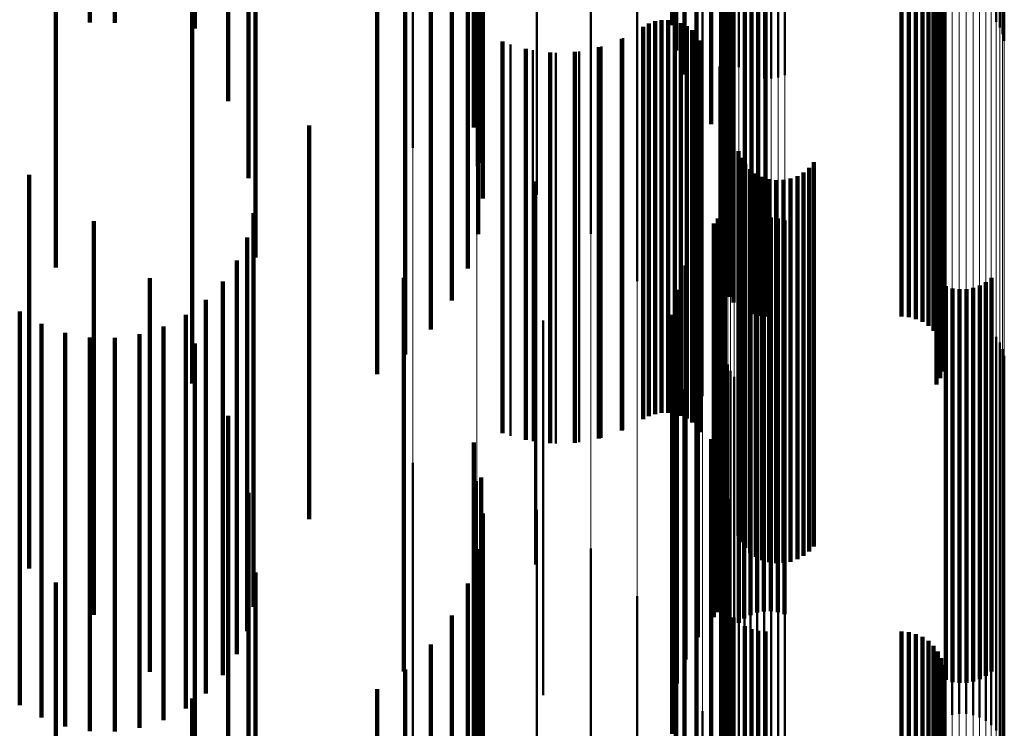
# Model space of a CAD drawing. Units: metres. Extents: x 0 to 10.9, y -0.6 to 0.6.
# Drawn here: x 0.1 to 0.1, y 0.5 to 0.5 of the extents above; entities that cross this region are included whole.
import ezdxf

# ---------------------------------------------------------------- set-up
doc = ezdxf.new("R2010")
doc.units = ezdxf.units.M
doc.linetypes.add('AUSGEZOGEN', pattern=[0])
doc.linetypes.add('VERDECKT2_S2', pattern=[0.009, 0.005, -0.004])
doc.layers.add('Fertigelement', color=7, linetype='AUSGEZOGEN', lineweight=50)
doc.layers.add('Standard', color=7, linetype='AUSGEZOGEN', lineweight=13)

msp = doc.modelspace()

# ---------------------------------------------------------------- linework, layer by layer
at = {"layer": 'Fertigelement', "transparency": 33554687}
for p, q in [((0.101637, 0.498092), (0.101637, 0.494066)), ((0.101687, 0.49779), (0.101687, 0.493746)), ((0.10179, 0.497499), (0.10179, 0.493439)), ((0.101942, 0.497229), (0.101942, 0.493154)), ((0.10213, 0.496902), (0.10213, 0.492809)), ((0.102263, 0.496552), (0.102263, 0.492439)), ((0.098346, 0.49613), (0.098346, 0.492509)), ((0.102337, 0.496186), (0.102337, 0.492052)), ((0.099156, 0.495922), (0.099156, 0.492278)), ((0.10235, 0.495814), (0.10235, 0.491659)), ((0.099916, 0.495592), (0.099916, 0.491911)), ((0.105745, 0.495289), (0.105745, 0.49411)), ((0.105793, 0.495221), (0.105793, 0.494036)), ((0.100601, 0.49515), (0.100601, 0.491419)), ((0.10167, 0.495123), (0.10167, 0.493984)), ((0.102276, 0.495072), (0.102276, 0.490875)), ((0.102278, 0.495158), (0.102278, 0.490966)), ((0.105829, 0.495147), (0.105829, 0.493954)), ((0.10585, 0.495068), (0.10585, 0.493868)), ((0.102289, 0.494986), (0.102289, 0.490785)), ((0.102318, 0.495047), (0.102318, 0.493845)), ((0.10234, 0.494969), (0.10234, 0.493758)), ((0.10236, 0.494828), (0.10236, 0.490618)), ((0.102375, 0.494894), (0.102375, 0.493677)), ((0.102423, 0.494826), (0.102423, 0.493602)), ((0.105091, 0.494851), (0.105091, 0.494102)), ((0.102415, 0.494759), (0.102415, 0.490546)), ((0.102483, 0.494766), (0.102483, 0.493536)), ((0.102553, 0.494716), (0.102553, 0.493481)), ((0.105088, 0.49476), (0.105088, 0.494015)), ((0.101191, 0.494608), (0.101191, 0.490817)), ((0.102557, 0.494653), (0.102557, 0.490433)), ((0.102631, 0.494677), (0.102631, 0.493437)), ((0.10264, 0.494618), (0.10264, 0.490396)), ((0.102715, 0.494649), (0.102715, 0.493408)), ((0.102728, 0.494596), (0.102728, 0.490374)), ((0.102802, 0.494635), (0.102802, 0.493392)), ((0.102819, 0.494589), (0.102819, 0.490366)), ((0.102891, 0.494634), (0.102891, 0.493391)), ((0.102979, 0.494646), (0.102979, 0.493404)), ((0.103064, 0.494671), (0.103064, 0.493431)), ((0.104547, 0.494589), (0.104547, 0.490366)), ((0.104638, 0.494582), (0.104638, 0.490358)), ((0.105037, 0.494584), (0.105037, 0.493849)), ((0.10507, 0.49467), (0.10507, 0.49393)), ((0.104727, 0.49456), (0.104727, 0.490335)), ((0.104811, 0.494525), (0.104811, 0.490298)), ((0.104887, 0.494476), (0.104887, 0.490247)), ((0.10499, 0.494505), (0.10499, 0.493774)), ((0.102022, 0.494357), (0.102022, 0.493294)), ((0.104953, 0.494417), (0.104953, 0.490184)), ((0.105008, 0.494347), (0.105008, 0.490111)), ((0.10505, 0.49427), (0.10505, 0.490029)), ((0.101341, 0.494088), (0.101341, 0.493379)), ((0.101419, 0.494117), (0.101419, 0.493406)), ((0.101501, 0.494132), (0.101501, 0.49342)), ((0.101585, 0.494133), (0.101585, 0.493422)), ((0.101667, 0.49412), (0.101667, 0.493409)), ((0.101747, 0.494093), (0.101747, 0.493384)), ((0.105078, 0.494188), (0.105078, 0.489942)), ((0.105091, 0.494102), (0.105091, 0.489851)), ((0.101268, 0.494047), (0.101268, 0.49334)), ((0.10167, 0.493984), (0.10167, 0.490123)), ((0.10182, 0.494054), (0.10182, 0.493347)), ((0.101887, 0.494003), (0.101887, 0.493299)), ((0.101944, 0.493942), (0.101944, 0.493241)), ((0.105088, 0.494015), (0.105088, 0.48976)), ((0.099584, 0.493821), (0.099584, 0.493127)), ((0.101013, 0.493901), (0.101013, 0.493202)), ((0.101989, 0.493872), (0.101989, 0.493174)), ((0.105037, 0.493849), (0.105037, 0.489584)), ((0.10507, 0.49393), (0.10507, 0.48967)), ((0.099868, 0.493748), (0.099868, 0.493057)), ((0.10016, 0.493718), (0.10016, 0.493029)), ((0.100453, 0.493735), (0.100453, 0.493045)), ((0.10074, 0.493796), (0.10074, 0.493103)), ((0.10499, 0.493774), (0.10499, 0.489505)), ((0.102238, 0.493541), (0.102238, 0.492561)), ((0.101268, 0.49334), (0.101268, 0.489063)), ((0.101341, 0.493379), (0.101341, 0.489102)), ((0.101419, 0.493406), (0.101419, 0.489128)), ((0.101501, 0.49342), (0.101501, 0.489142)), ((0.101585, 0.493422), (0.101585, 0.489143)), ((0.101667, 0.493409), (0.101667, 0.489131)), ((0.101747, 0.493384), (0.101747, 0.489107)), ((0.10182, 0.493347), (0.10182, 0.48907)), ((0.101013, 0.493202), (0.101013, 0.488926)), ((0.101887, 0.493299), (0.101887, 0.489022)), ((0.101944, 0.493241), (0.101944, 0.488964)), ((0.102022, 0.493294), (0.102022, 0.489357)), ((0.099584, 0.493127), (0.099584, 0.488851)), ((0.10074, 0.493103), (0.10074, 0.488828)), ((0.101989, 0.493174), (0.101989, 0.488899)), ((0.099868, 0.493057), (0.099868, 0.488782)), ((0.10016, 0.493029), (0.10016, 0.488755)), ((0.100453, 0.493045), (0.100453, 0.48877)), ((0.102311, 0.492701), (0.102311, 0.491805)), ((0.102238, 0.492561), (0.102238, 0.488541)), ((0.102476, 0.492467), (0.102476, 0.491844)), ((0.102512, 0.492383), (0.102512, 0.491765)), ((0.103433, 0.492326), (0.103433, 0.491711)), ((0.102563, 0.492306), (0.102563, 0.491692)), ((0.102625, 0.492239), (0.102625, 0.491629)), ((0.103304, 0.492198), (0.103304, 0.491589)), ((0.103374, 0.492256), (0.103374, 0.491645)), ((0.099896, 0.49208), (0.099896, 0.491478)), ((0.102698, 0.492184), (0.102698, 0.491576)), ((0.102779, 0.492141), (0.102779, 0.491536)), ((0.102866, 0.492113), (0.102866, 0.491509)), ((0.102957, 0.492099), (0.102957, 0.491496)), ((0.103049, 0.492101), (0.103049, 0.491498)), ((0.103139, 0.492119), (0.103139, 0.491515)), ((0.103225, 0.492151), (0.103225, 0.491545)), ((0.102304, 0.49184), (0.102304, 0.490779)), ((0.102476, 0.491844), (0.102476, 0.48758)), ((0.102286, 0.49176), (0.102286, 0.490705)), ((0.102311, 0.491805), (0.102311, 0.487701)), ((0.102512, 0.491765), (0.102512, 0.487501)), ((0.103433, 0.491711), (0.103433, 0.487448)), ((0.102214, 0.491613), (0.102214, 0.490568)), ((0.102256, 0.491683), (0.102256, 0.490634)), ((0.102563, 0.491692), (0.102563, 0.487429)), ((0.102625, 0.491629), (0.102625, 0.487366)), ((0.102628, 0.491576), (0.102628, 0.488431)), ((0.102698, 0.491576), (0.102698, 0.487314)), ((0.102712, 0.491606), (0.102712, 0.488458)), ((0.102799, 0.491622), (0.102799, 0.488473)), ((0.102887, 0.491624), (0.102887, 0.488475)), ((0.102975, 0.491612), (0.102975, 0.488464)), ((0.10306, 0.491585), (0.10306, 0.488439)), ((0.103304, 0.491589), (0.103304, 0.487327)), ((0.103374, 0.491645), (0.103374, 0.487382)), ((0.099896, 0.491478), (0.099896, 0.487217)), ((0.102163, 0.491549), (0.102163, 0.490509)), ((0.102482, 0.491477), (0.102482, 0.488341)), ((0.102551, 0.491533), (0.102551, 0.488391)), ((0.102779, 0.491536), (0.102779, 0.487274)), ((0.102866, 0.491509), (0.102866, 0.487247)), ((0.102957, 0.491496), (0.102957, 0.487235)), ((0.103049, 0.491498), (0.103049, 0.487237)), ((0.103139, 0.491515), (0.103139, 0.487253)), ((0.103225, 0.491545), (0.103225, 0.487284)), ((0.101961, 0.491296), (0.101961, 0.490273)), ((0.101804, 0.491013), (0.101804, 0.49001)), ((0.105686, 0.49086), (0.105686, 0.487779)), ((0.101696, 0.490708), (0.101696, 0.489727)), ((0.102286, 0.490705), (0.102286, 0.48676)), ((0.102304, 0.490779), (0.102304, 0.48684)), ((0.105108, 0.490752), (0.105108, 0.487681)), ((0.105193, 0.490725), (0.105193, 0.487656)), ((0.105281, 0.490713), (0.105281, 0.487645)), ((0.105369, 0.490715), (0.105369, 0.487647)), ((0.105456, 0.490731), (0.105456, 0.487662)), ((0.10554, 0.490761), (0.10554, 0.487689)), ((0.105617, 0.490804), (0.105617, 0.487728)), ((0.102214, 0.490568), (0.102214, 0.486613)), ((0.102256, 0.490634), (0.102256, 0.486683)), ((0.102163, 0.490509), (0.102163, 0.486549)), ((0.10164, 0.490389), (0.10164, 0.48943)), ((0.105277, 0.490322), (0.105277, 0.489665)), ((0.105366, 0.49032), (0.105366, 0.489664)), ((0.1, 0.490315), (0.1, 0.489807)), ((0.101961, 0.490273), (0.101961, 0.486296)), ((0.105104, 0.490281), (0.105104, 0.489628)), ((0.105189, 0.490309), (0.105189, 0.489653)), ((0.105453, 0.490305), (0.105453, 0.489649)), ((0.105537, 0.490275), (0.105537, 0.489622)), ((0.105615, 0.490232), (0.105615, 0.489584)), ((0.105685, 0.490176), (0.105685, 0.489534)), ((0.105745, 0.49011), (0.105745, 0.489475)), ((0.101637, 0.490066), (0.101637, 0.48913)), ((0.101804, 0.49001), (0.101804, 0.486013)), ((0.105793, 0.490036), (0.105793, 0.489407)), ((0.105829, 0.489954), (0.105829, 0.489334)), ((0.102318, 0.489845), (0.102318, 0.489236)), ((0.10585, 0.489868), (0.10585, 0.489256)), ((0.1, 0.489807), (0.1, 0.48556)), ((0.101687, 0.489746), (0.101687, 0.488833)), ((0.101696, 0.489727), (0.101696, 0.485708)), ((0.10234, 0.489758), (0.10234, 0.489158)), ((0.102375, 0.489677), (0.102375, 0.489084)), ((0.102423, 0.489602), (0.102423, 0.489017)), ((0.105104, 0.489628), (0.105104, 0.485281)), ((0.105189, 0.489653), (0.105189, 0.485309)), ((0.105277, 0.489665), (0.105277, 0.485322)), ((0.105366, 0.489664), (0.105366, 0.48532)), ((0.105453, 0.489649), (0.105453, 0.485305)), ((0.105537, 0.489622), (0.105537, 0.485275)), ((0.105615, 0.489584), (0.105615, 0.485232)), ((0.102483, 0.489536), (0.102483, 0.488958)), ((0.102553, 0.489481), (0.102553, 0.488908)), ((0.105685, 0.489534), (0.105685, 0.485176)), ((0.105745, 0.489475), (0.105745, 0.48511)), ((0.10164, 0.48943), (0.10164, 0.485389)), ((0.10179, 0.489439), (0.10179, 0.488547)), ((0.102631, 0.489437), (0.102631, 0.488869)), ((0.102715, 0.489408), (0.102715, 0.488842)), ((0.102802, 0.489392), (0.102802, 0.488828)), ((0.102891, 0.489391), (0.102891, 0.488827)), ((0.102979, 0.489404), (0.102979, 0.488839)), ((0.103064, 0.489431), (0.103064, 0.488864)), ((0.105793, 0.489407), (0.105793, 0.485036)), ((0.105829, 0.489334), (0.105829, 0.484954)), ((0.102318, 0.489236), (0.102318, 0.484845)), ((0.10585, 0.489256), (0.10585, 0.484868)), ((0.101341, 0.489102), (0.101341, 0.489102)), ((0.101419, 0.489128), (0.101419, 0.489128)), ((0.101501, 0.489142), (0.101501, 0.489142)), ((0.101585, 0.489143), (0.101585, 0.489143)), ((0.101637, 0.48913), (0.101637, 0.485066)), ((0.101667, 0.489131), (0.101667, 0.489131)), ((0.101747, 0.489107), (0.101747, 0.489107)), ((0.10182, 0.48907), (0.10182, 0.48907)), ((0.101942, 0.489154), (0.101942, 0.488282)), ((0.10234, 0.489158), (0.10234, 0.484758)), ((0.102375, 0.489084), (0.102375, 0.484677)), ((0.101268, 0.489063), (0.101268, 0.489063)), ((0.101887, 0.489022), (0.101887, 0.489022)), ((0.101944, 0.488964), (0.101944, 0.488964)), ((0.102423, 0.489017), (0.102423, 0.484602)), ((0.102483, 0.488958), (0.102483, 0.484536)), ((0.099584, 0.488851), (0.099584, 0.488851)), ((0.10074, 0.488828), (0.10074, 0.488828)), ((0.101013, 0.488926), (0.101013, 0.488926)), ((0.101687, 0.488833), (0.101687, 0.484746)), ((0.101989, 0.488899), (0.101989, 0.488899)), ((0.102553, 0.488908), (0.102553, 0.484481)), ((0.102631, 0.488869), (0.102631, 0.484437)), ((0.102715, 0.488842), (0.102715, 0.484408)), ((0.102802, 0.488828), (0.102802, 0.484392)), ((0.102891, 0.488827), (0.102891, 0.484391)), ((0.102979, 0.488839), (0.102979, 0.484404)), ((0.103064, 0.488864), (0.103064, 0.484431)), ((0.099868, 0.488782), (0.099868, 0.488782)), ((0.10016, 0.488755), (0.10016, 0.488755)), ((0.100453, 0.48877), (0.100453, 0.48877)), ((0.10213, 0.488809), (0.10213, 0.487961)), ((0.098346, 0.488509), (0.098346, 0.483509)), ((0.10179, 0.488547), (0.10179, 0.484439)), ((0.102712, 0.488458), (0.102712, 0.486606)), ((0.102799, 0.488473), (0.102799, 0.486622)), ((0.102887, 0.488475), (0.102887, 0.486624)), ((0.102975, 0.488464), (0.102975, 0.486612)), ((0.102263, 0.488439), (0.102263, 0.487617)), ((0.102482, 0.488341), (0.102482, 0.486477)), ((0.102551, 0.488391), (0.102551, 0.486533)), ((0.102628, 0.488431), (0.102628, 0.486576)), ((0.10306, 0.488439), (0.10306, 0.486585)), ((0.099156, 0.488278), (0.099156, 0.483278)), ((0.101942, 0.488282), (0.101942, 0.484154)), ((0.10213, 0.487961), (0.10213, 0.483809)), ((0.102337, 0.488052), (0.102337, 0.487258)), ((0.099916, 0.487911), (0.099916, 0.482911)), ((0.105617, 0.487728), (0.105617, 0.485804)), ((0.105686, 0.487779), (0.105686, 0.48586)), ((0.102263, 0.487617), (0.102263, 0.483439)), ((0.10235, 0.487659), (0.10235, 0.486892)), ((0.102476, 0.48758), (0.102476, 0.48758)), ((0.105108, 0.487681), (0.105108, 0.485752)), ((0.105193, 0.487656), (0.105193, 0.485725)), ((0.105281, 0.487645), (0.105281, 0.485713)), ((0.105369, 0.487647), (0.105369, 0.485715)), ((0.105456, 0.487662), (0.105456, 0.485731)), ((0.10554, 0.487689), (0.10554, 0.485761)), ((0.102512, 0.487501), (0.102512, 0.487501)), ((0.103433, 0.487448), (0.103433, 0.487448)), ((0.100601, 0.487419), (0.100601, 0.482419)), ((0.102563, 0.487429), (0.102563, 0.487429)), ((0.102625, 0.487366), (0.102625, 0.487366)), ((0.103304, 0.487327), (0.103304, 0.487327)), ((0.103374, 0.487382), (0.103374, 0.487382)), ((0.099896, 0.487217), (0.099896, 0.487217)), ((0.102337, 0.487258), (0.102337, 0.483052)), ((0.102698, 0.487314), (0.102698, 0.487314)), ((0.102779, 0.487274), (0.102779, 0.487274)), ((0.102866, 0.487247), (0.102866, 0.487247)), ((0.102957, 0.487235), (0.102957, 0.487235)), ((0.103049, 0.487237), (0.103049, 0.487237)), ((0.103139, 0.487253), (0.103139, 0.487253)), ((0.103225, 0.487284), (0.103225, 0.487284)), ((0.102278, 0.486966), (0.102278, 0.486248)), ((0.102276, 0.486875), (0.102276, 0.486163)), ((0.10235, 0.486892), (0.10235, 0.482659)), ((0.101191, 0.486817), (0.101191, 0.481842)), ((0.102289, 0.486785), (0.102289, 0.48608)), ((0.10236, 0.486618), (0.10236, 0.485924)), ((0.102415, 0.486546), (0.102415, 0.485857)), ((0.102557, 0.486433), (0.102557, 0.485752)), ((0.10264, 0.486396), (0.10264, 0.485718)), ((0.102728, 0.486374), (0.102728, 0.485697)), ((0.102819, 0.486366), (0.102819, 0.48569)), ((0.104547, 0.486366), (0.104547, 0.48569)), ((0.104638, 0.486358), (0.104638, 0.485682)), ((0.104727, 0.486335), (0.104727, 0.485661)), ((0.102278, 0.486248), (0.102278, 0.481966)), ((0.104811, 0.486298), (0.104811, 0.485626)), ((0.104887, 0.486247), (0.104887, 0.485579)), ((0.10167, 0.486123), (0.10167, 0.481234)), ((0.102276, 0.486163), (0.102276, 0.481875)), ((0.102289, 0.48608), (0.102289, 0.481785)), ((0.104953, 0.486184), (0.104953, 0.48552)), ((0.105008, 0.486111), (0.105008, 0.485452)), ((0.10505, 0.486029), (0.10505, 0.485377)), ((0.10236, 0.485924), (0.10236, 0.481618)), ((0.102415, 0.485857), (0.102415, 0.481546)), ((0.105078, 0.485942), (0.105078, 0.485295)), ((0.105091, 0.485851), (0.105091, 0.485211)), ((0.102557, 0.485752), (0.102557, 0.481433)), ((0.10264, 0.485718), (0.10264, 0.481396)), ((0.102728, 0.485697), (0.102728, 0.481374)), ((0.105088, 0.48576), (0.105088, 0.485126)), ((0.102819, 0.48569), (0.102819, 0.481366)), ((0.104547, 0.48569), (0.104547, 0.481366)), ((0.104638, 0.485682), (0.104638, 0.481358)), ((0.104727, 0.485661), (0.104727, 0.481335)), ((0.104811, 0.485626), (0.104811, 0.481298)), ((0.104887, 0.485579), (0.104887, 0.481247)), ((0.105037, 0.485584), (0.105037, 0.484963)), ((0.10507, 0.48567), (0.10507, 0.485042)), ((0.1, 0.48556), (0.1, 0.48556)), ((0.104953, 0.48552), (0.104953, 0.481184)), ((0.10499, 0.485505), (0.10499, 0.48489)), ((0.105008, 0.485452), (0.105008, 0.481111)), ((0.102022, 0.485357), (0.102022, 0.480562)), ((0.10505, 0.485377), (0.10505, 0.481029)), ((0.105078, 0.485295), (0.105078, 0.480942)), ((0.105091, 0.485211), (0.105091, 0.480851))]:
    msp.add_line(p, q, dxfattribs=at)
at = {"layer": 'Standard', "color": 7, "linetype": 'AUSGEZOGEN', "lineweight": 13, "transparency": 33554687}
for p, q in [((0.10167, 0.499852), (0.10167, 0.493984)), ((0.102022, 0.499154), (0.102022, 0.493294)), ((0.102238, 0.498412), (0.102238, 0.492561)), ((0.102311, 0.497648), (0.102311, 0.491805)), ((0.098346, 0.49613), (0.098346, 0.489896)), ((0.099156, 0.495922), (0.099156, 0.489691)), ((0.099916, 0.495592), (0.099916, 0.489365)), ((0.105104, 0.495445), (0.105104, 0.489628)), ((0.105189, 0.49547), (0.105189, 0.489653)), ((0.105277, 0.495482), (0.105277, 0.489665)), ((0.105366, 0.49548), (0.105366, 0.489664)), ((0.105453, 0.495466), (0.105453, 0.489649)), ((0.105537, 0.495439), (0.105537, 0.489622)), ((0.105615, 0.4954), (0.105615, 0.489584)), ((0.105685, 0.495349), (0.105685, 0.489534)), ((0.105745, 0.495289), (0.105745, 0.489475)), ((0.105793, 0.495221), (0.105793, 0.489407)), ((0.100601, 0.49515), (0.100601, 0.488928)), ((0.105829, 0.495147), (0.105829, 0.489334)), ((0.10585, 0.495068), (0.10585, 0.489256)), ((0.102318, 0.495047), (0.102318, 0.489236)), ((0.10234, 0.494969), (0.10234, 0.489158)), ((0.102375, 0.494894), (0.102375, 0.489084)), ((0.102423, 0.494826), (0.102423, 0.489017)), ((0.102483, 0.494766), (0.102483, 0.488958)), ((0.102553, 0.494716), (0.102553, 0.488908)), ((0.101191, 0.494608), (0.101191, 0.488394)), ((0.102631, 0.494677), (0.102631, 0.488869)), ((0.102715, 0.494649), (0.102715, 0.488842)), ((0.102802, 0.494635), (0.102802, 0.488828)), ((0.102891, 0.494634), (0.102891, 0.488827)), ((0.102979, 0.494646), (0.102979, 0.488839)), ((0.103064, 0.494671), (0.103064, 0.488864)), ((0.10167, 0.493984), (0.10167, 0.487777)), ((0.102022, 0.493294), (0.102022, 0.487096)), ((0.102238, 0.492561), (0.102238, 0.486372)), ((0.102311, 0.491805), (0.102311, 0.485626)), ((0.098346, 0.489896), (0.098346, 0.483325)), ((0.099156, 0.489691), (0.099156, 0.483122)), ((0.105104, 0.489628), (0.105104, 0.483476)), ((0.105189, 0.489653), (0.105189, 0.483501)), ((0.105277, 0.489665), (0.105277, 0.483512)), ((0.105366, 0.489664), (0.105366, 0.483511)), ((0.105453, 0.489649), (0.105453, 0.483497)), ((0.105537, 0.489622), (0.105537, 0.483471)), ((0.105615, 0.489584), (0.105615, 0.483432)), ((0.105685, 0.489534), (0.105685, 0.483383)), ((0.105745, 0.489475), (0.105745, 0.483325)), ((0.099916, 0.489365), (0.099916, 0.482801)), ((0.105793, 0.489407), (0.105793, 0.483258)), ((0.105829, 0.489334), (0.105829, 0.483186)), ((0.102318, 0.489236), (0.102318, 0.483089)), ((0.10585, 0.489256), (0.10585, 0.483109)), ((0.10234, 0.489158), (0.10234, 0.483012)), ((0.102375, 0.489084), (0.102375, 0.482939)), ((0.102423, 0.489017), (0.102423, 0.482873)), ((0.102483, 0.488958), (0.102483, 0.482814)), ((0.100601, 0.488928), (0.100601, 0.48237)), ((0.102553, 0.488908), (0.102553, 0.482765)), ((0.102631, 0.488869), (0.102631, 0.482727)), ((0.102715, 0.488842), (0.102715, 0.4827)), ((0.102802, 0.488828), (0.102802, 0.482686)), ((0.102891, 0.488827), (0.102891, 0.482685)), ((0.102979, 0.488839), (0.102979, 0.482697)), ((0.103064, 0.488864), (0.103064, 0.482721)), ((0.101191, 0.488394), (0.101191, 0.481842)), ((0.10167, 0.487777), (0.10167, 0.481234)), ((0.102022, 0.487096), (0.102022, 0.480562)), ((0.102238, 0.486372), (0.102238, 0.479848)), ((0.102311, 0.485626), (0.102311, 0.479111))]:
    msp.add_line(p, q, dxfattribs=at)
at = {"layer": 'Standard', "color": 253, "linetype": 'VERDECKT2_S2', "lineweight": 140, "transparency": 33554687}
for p, q in [((0.101637, 0.498092), (0.101637, 0.494066)), ((0.101687, 0.49779), (0.101687, 0.493746)), ((0.094243, 0.497531), (0.094243, 0.494102)), ((0.094562, 0.497525), (0.094562, 0.494095)), ((0.10179, 0.497499), (0.10179, 0.493439)), ((0.101942, 0.497229), (0.101942, 0.493154)), ((0.09626, 0.497126), (0.09626, 0.493482)), ((0.099118, 0.496862), (0.099118, 0.492767)), ((0.10213, 0.496902), (0.10213, 0.492809)), ((0.102263, 0.496552), (0.102263, 0.492439)), ((0.099213, 0.49644), (0.099213, 0.492321)), ((0.096347, 0.496118), (0.096347, 0.492565)), ((0.102337, 0.496186), (0.102337, 0.492052)), ((0.099232, 0.496009), (0.099232, 0.491866)), ((0.10235, 0.495814), (0.10235, 0.491659)), ((0.099175, 0.495582), (0.099175, 0.491414)), ((0.095578, 0.495209), (0.095578, 0.494023)), ((0.099043, 0.495169), (0.099043, 0.490978)), ((0.102276, 0.495072), (0.102276, 0.490875)), ((0.102278, 0.495158), (0.102278, 0.490966)), ((0.102289, 0.494986), (0.102289, 0.490785)), ((0.098248, 0.494883), (0.098248, 0.494132)), ((0.10236, 0.494828), (0.10236, 0.490618)), ((0.105091, 0.494851), (0.105091, 0.494102)), ((0.098841, 0.494783), (0.098841, 0.49057)), ((0.102415, 0.494759), (0.102415, 0.490546)), ((0.105088, 0.49476), (0.105088, 0.494015)), ((0.093812, 0.494639), (0.093812, 0.490991)), ((0.09789, 0.494633), (0.09789, 0.491141)), ((0.102557, 0.494653), (0.102557, 0.490433)), ((0.10264, 0.494618), (0.10264, 0.490396)), ((0.102728, 0.494596), (0.102728, 0.490374)), ((0.102819, 0.494589), (0.102819, 0.490366)), ((0.104547, 0.494589), (0.104547, 0.490366)), ((0.104638, 0.494582), (0.104638, 0.490358)), ((0.105037, 0.494584), (0.105037, 0.493849)), ((0.10507, 0.49467), (0.10507, 0.49393)), ((0.095544, 0.494516), (0.095544, 0.493268)), ((0.104727, 0.49456), (0.104727, 0.490335)), ((0.104811, 0.494525), (0.104811, 0.490298)), ((0.104887, 0.494476), (0.104887, 0.490247)), ((0.10499, 0.494505), (0.10499, 0.493774)), ((0.096001, 0.494373), (0.096001, 0.493104)), ((0.098573, 0.494433), (0.098573, 0.490201)), ((0.104953, 0.494417), (0.104953, 0.490184)), ((0.105008, 0.494347), (0.105008, 0.490111)), ((0.10505, 0.49427), (0.10505, 0.490029)), ((0.098248, 0.494132), (0.098248, 0.489883)), ((0.101341, 0.494088), (0.101341, 0.493379)), ((0.101419, 0.494117), (0.101419, 0.493406)), ((0.101501, 0.494132), (0.101501, 0.49342)), ((0.101585, 0.494133), (0.101585, 0.493422)), ((0.101667, 0.49412), (0.101667, 0.493409)), ((0.101747, 0.494093), (0.101747, 0.493384)), ((0.105078, 0.494188), (0.105078, 0.489942)), ((0.105091, 0.494102), (0.105091, 0.489851)), ((0.101268, 0.494047), (0.101268, 0.49334)), ((0.10182, 0.494054), (0.10182, 0.493347)), ((0.101887, 0.494003), (0.101887, 0.493299)), ((0.101944, 0.493942), (0.101944, 0.493241)), ((0.105088, 0.494015), (0.105088, 0.48976)), ((0.099483, 0.49386), (0.099483, 0.493163)), ((0.100997, 0.493893), (0.100997, 0.493195)), ((0.101989, 0.493872), (0.101989, 0.493174)), ((0.105037, 0.493849), (0.105037, 0.489584)), ((0.10507, 0.49393), (0.10507, 0.48967)), ((0.099779, 0.493766), (0.099779, 0.493074)), ((0.100088, 0.493721), (0.100088, 0.493032)), ((0.100399, 0.493728), (0.100399, 0.493039)), ((0.100705, 0.493786), (0.100705, 0.493093)), ((0.10499, 0.493774), (0.10499, 0.489505)), ((0.09626, 0.493482), (0.09626, 0.492126)), ((0.101268, 0.49334), (0.101268, 0.489063)), ((0.101341, 0.493379), (0.101341, 0.489102)), ((0.101419, 0.493406), (0.101419, 0.489128)), ((0.101501, 0.49342), (0.101501, 0.489142)), ((0.101585, 0.493422), (0.101585, 0.489143)), ((0.101667, 0.493409), (0.101667, 0.489131)), ((0.101747, 0.493384), (0.101747, 0.489107)), ((0.10182, 0.493347), (0.10182, 0.48907)), ((0.095544, 0.493268), (0.095544, 0.489516)), ((0.100997, 0.493195), (0.100997, 0.488919)), ((0.101887, 0.493299), (0.101887, 0.489022)), ((0.101944, 0.493241), (0.101944, 0.488964)), ((0.099483, 0.493163), (0.099483, 0.488887)), ((0.099779, 0.493074), (0.099779, 0.488799)), ((0.100705, 0.493093), (0.100705, 0.488818)), ((0.101989, 0.493174), (0.101989, 0.488899)), ((0.100088, 0.493032), (0.100088, 0.488757)), ((0.100399, 0.493039), (0.100399, 0.488764)), ((0.097028, 0.492792), (0.097028, 0.491665)), ((0.096347, 0.492565), (0.096347, 0.491118)), ((0.102476, 0.492467), (0.102476, 0.491844)), ((0.102512, 0.492383), (0.102512, 0.491765)), ((0.103433, 0.492326), (0.103433, 0.491711)), ((0.102563, 0.492306), (0.102563, 0.491692)), ((0.102625, 0.492239), (0.102625, 0.491629)), ((0.103304, 0.492198), (0.103304, 0.491589)), ((0.103374, 0.492256), (0.103374, 0.491645)), ((0.093474, 0.492168), (0.093474, 0.491326)), ((0.102698, 0.492184), (0.102698, 0.491576)), ((0.102779, 0.492141), (0.102779, 0.491536)), ((0.102866, 0.492113), (0.102866, 0.491509)), ((0.102957, 0.492099), (0.102957, 0.491496)), ((0.103049, 0.492101), (0.103049, 0.491498)), ((0.103139, 0.492119), (0.103139, 0.491515)), ((0.103225, 0.492151), (0.103225, 0.491545)), ((0.102304, 0.49184), (0.102304, 0.490779)), ((0.102476, 0.491844), (0.102476, 0.48758)), ((0.102286, 0.49176), (0.102286, 0.490705)), ((0.102512, 0.491765), (0.102512, 0.487501)), ((0.103433, 0.491711), (0.103433, 0.487448)), ((0.094296, 0.491578), (0.094296, 0.490795)), ((0.09632, 0.491678), (0.09632, 0.488524)), ((0.097028, 0.491665), (0.097028, 0.487792)), ((0.102214, 0.491613), (0.102214, 0.490568)), ((0.102256, 0.491683), (0.102256, 0.490634)), ((0.102563, 0.491692), (0.102563, 0.487429)), ((0.102625, 0.491629), (0.102625, 0.487366)), ((0.102628, 0.491576), (0.102628, 0.488431)), ((0.102698, 0.491576), (0.102698, 0.487314)), ((0.102712, 0.491606), (0.102712, 0.488458)), ((0.102799, 0.491622), (0.102799, 0.488473)), ((0.102887, 0.491624), (0.102887, 0.488475)), ((0.102975, 0.491612), (0.102975, 0.488464)), ((0.10306, 0.491585), (0.10306, 0.488439)), ((0.103304, 0.491589), (0.103304, 0.487327)), ((0.103374, 0.491645), (0.103374, 0.487382)), ((0.102163, 0.491549), (0.102163, 0.490509)), ((0.102482, 0.491477), (0.102482, 0.488341)), ((0.102551, 0.491533), (0.102551, 0.488391)), ((0.102779, 0.491536), (0.102779, 0.487274)), ((0.102866, 0.491509), (0.102866, 0.487247)), ((0.102957, 0.491496), (0.102957, 0.487235)), ((0.103049, 0.491498), (0.103049, 0.487237)), ((0.103139, 0.491515), (0.103139, 0.487253)), ((0.103225, 0.491545), (0.103225, 0.487284)), ((0.093474, 0.491326), (0.093474, 0.487168)), ((0.096241, 0.491369), (0.096241, 0.488243)), ((0.101961, 0.491296), (0.101961, 0.490273)), ((0.096111, 0.491078), (0.096111, 0.487978)), ((0.09789, 0.491141), (0.09789, 0.489633)), ((0.101804, 0.491013), (0.101804, 0.49001)), ((0.095005, 0.490856), (0.095005, 0.490145)), ((0.098229, 0.49086), (0.098229, 0.489869)), ((0.105686, 0.49086), (0.105686, 0.487779)), ((0.094296, 0.490795), (0.094296, 0.486578)), ((0.095935, 0.490813), (0.095935, 0.487736)), ((0.101696, 0.490708), (0.101696, 0.489727)), ((0.102286, 0.490705), (0.102286, 0.48676)), ((0.102304, 0.490779), (0.102304, 0.48684)), ((0.105108, 0.490752), (0.105108, 0.487681)), ((0.105193, 0.490725), (0.105193, 0.487656)), ((0.105281, 0.490713), (0.105281, 0.487645)), ((0.105369, 0.490715), (0.105369, 0.487647)), ((0.105456, 0.490731), (0.105456, 0.487662)), ((0.10554, 0.490761), (0.10554, 0.487689)), ((0.105617, 0.490804), (0.105617, 0.487728)), ((0.095716, 0.49058), (0.095716, 0.487525)), ((0.102214, 0.490568), (0.102214, 0.486613)), ((0.102256, 0.490634), (0.102256, 0.486683)), ((0.102163, 0.490509), (0.102163, 0.486549)), ((0.093355, 0.490432), (0.093355, 0.48739)), ((0.095462, 0.490388), (0.095462, 0.487349)), ((0.10164, 0.490389), (0.10164, 0.48943)), ((0.093631, 0.490273), (0.093631, 0.487245)), ((0.09518, 0.49024), (0.09518, 0.487215)), ((0.101961, 0.490273), (0.101961, 0.486296)), ((0.09393, 0.490162), (0.09393, 0.487143)), ((0.094243, 0.490102), (0.094243, 0.487089)), ((0.094562, 0.490095), (0.094562, 0.487083)), ((0.094877, 0.490142), (0.094877, 0.487125)), ((0.095005, 0.490145), (0.095005, 0.485856)), ((0.095578, 0.490023), (0.095578, 0.489396)), ((0.101637, 0.490066), (0.101637, 0.48913)), ((0.101804, 0.49001), (0.101804, 0.486013)), ((0.098229, 0.489869), (0.098229, 0.48586)), ((0.101687, 0.489746), (0.101687, 0.488833)), ((0.101696, 0.489727), (0.101696, 0.485708)), ((0.095578, 0.489396), (0.095578, 0.485023)), ((0.10164, 0.48943), (0.10164, 0.485389)), ((0.10179, 0.489439), (0.10179, 0.488547)), ((0.096001, 0.489104), (0.096001, 0.488569)), ((0.101341, 0.489102), (0.101341, 0.489102)), ((0.101419, 0.489128), (0.101419, 0.489128)), ((0.101501, 0.489142), (0.101501, 0.489142)), ((0.101585, 0.489143), (0.101585, 0.489143)), ((0.101637, 0.48913), (0.101637, 0.485066)), ((0.101667, 0.489131), (0.101667, 0.489131)), ((0.101747, 0.489107), (0.101747, 0.489107)), ((0.10182, 0.48907), (0.10182, 0.48907)), ((0.101942, 0.489154), (0.101942, 0.488282)), ((0.101268, 0.489063), (0.101268, 0.489063)), ((0.101887, 0.489022), (0.101887, 0.489022)), ((0.101944, 0.488964), (0.101944, 0.488964)), ((0.099483, 0.488887), (0.099483, 0.488887)), ((0.100997, 0.488919), (0.100997, 0.488919)), ((0.101687, 0.488833), (0.101687, 0.484746)), ((0.101989, 0.488899), (0.101989, 0.488899)), ((0.099118, 0.488767), (0.099118, 0.487922)), ((0.099779, 0.488799), (0.099779, 0.488799)), ((0.100088, 0.488757), (0.100088, 0.488757)), ((0.100399, 0.488764), (0.100399, 0.488764)), ((0.100705, 0.488818), (0.100705, 0.488818)), ((0.10213, 0.488809), (0.10213, 0.487961)), ((0.096001, 0.488569), (0.096001, 0.484104)), ((0.09632, 0.488524), (0.09632, 0.486678)), ((0.10179, 0.488547), (0.10179, 0.484439)), ((0.102712, 0.488458), (0.102712, 0.486606)), ((0.102799, 0.488473), (0.102799, 0.486622)), ((0.102887, 0.488475), (0.102887, 0.486624)), ((0.102975, 0.488464), (0.102975, 0.486612)), ((0.099213, 0.488321), (0.099213, 0.487508)), ((0.102263, 0.488439), (0.102263, 0.487617)), ((0.102482, 0.488341), (0.102482, 0.486477)), ((0.102551, 0.488391), (0.102551, 0.486533)), ((0.102628, 0.488431), (0.102628, 0.486576)), ((0.10306, 0.488439), (0.10306, 0.486585)), ((0.096241, 0.488243), (0.096241, 0.486369)), ((0.101942, 0.488282), (0.101942, 0.484154)), ((0.09626, 0.488126), (0.09626, 0.487689)), ((0.096111, 0.487978), (0.096111, 0.486078)), ((0.10213, 0.487961), (0.10213, 0.483809)), ((0.102337, 0.488052), (0.102337, 0.487258)), ((0.099118, 0.487922), (0.099118, 0.483767)), ((0.099232, 0.487866), (0.099232, 0.487085)), ((0.095935, 0.487736), (0.095935, 0.485813)), ((0.105617, 0.487728), (0.105617, 0.485804)), ((0.105686, 0.487779), (0.105686, 0.48586)), ((0.09626, 0.487689), (0.09626, 0.483126)), ((0.102263, 0.487617), (0.102263, 0.483439)), ((0.10235, 0.487659), (0.10235, 0.486892)), ((0.102476, 0.48758), (0.102476, 0.48758)), ((0.105108, 0.487681), (0.105108, 0.485752)), ((0.105193, 0.487656), (0.105193, 0.485725)), ((0.105281, 0.487645), (0.105281, 0.485713)), ((0.105369, 0.487647), (0.105369, 0.485715)), ((0.105456, 0.487662), (0.105456, 0.485731)), ((0.10554, 0.487689), (0.10554, 0.485761)), ((0.095716, 0.487525), (0.095716, 0.48558)), ((0.099213, 0.487508), (0.099213, 0.483321)), ((0.102512, 0.487501), (0.102512, 0.487501)), ((0.103433, 0.487448), (0.103433, 0.487448)), ((0.093355, 0.48739), (0.093355, 0.485432)), ((0.095462, 0.487349), (0.095462, 0.485388)), ((0.099175, 0.487414), (0.099175, 0.486664)), ((0.102563, 0.487429), (0.102563, 0.487429)), ((0.102625, 0.487366), (0.102625, 0.487366)), ((0.103304, 0.487327), (0.103304, 0.487327)), ((0.103374, 0.487382), (0.103374, 0.487382)), ((0.093631, 0.487245), (0.093631, 0.485273)), ((0.09518, 0.487215), (0.09518, 0.48524)), ((0.102337, 0.487258), (0.102337, 0.483052)), ((0.102698, 0.487314), (0.102698, 0.487314)), ((0.102779, 0.487274), (0.102779, 0.487274)), ((0.102866, 0.487247), (0.102866, 0.487247)), ((0.102957, 0.487235), (0.102957, 0.487235)), ((0.103049, 0.487237), (0.103049, 0.487237)), ((0.103139, 0.487253), (0.103139, 0.487253)), ((0.103225, 0.487284), (0.103225, 0.487284)), ((0.09393, 0.487143), (0.09393, 0.485162)), ((0.094243, 0.487089), (0.094243, 0.485102)), ((0.094562, 0.487083), (0.094562, 0.485095)), ((0.094877, 0.487125), (0.094877, 0.485142)), ((0.096347, 0.487118), (0.096347, 0.486783)), ((0.099232, 0.487085), (0.099232, 0.482866)), ((0.093812, 0.486991), (0.093812, 0.484257)), ((0.099043, 0.486978), (0.099043, 0.486259)), ((0.102278, 0.486966), (0.102278, 0.486248)), ((0.102276, 0.486875), (0.102276, 0.486163)), ((0.10235, 0.486892), (0.10235, 0.482659)), ((0.096347, 0.486783), (0.096347, 0.482118)), ((0.102289, 0.486785), (0.102289, 0.48608)), ((0.098841, 0.48657), (0.098841, 0.48588)), ((0.099175, 0.486664), (0.099175, 0.482414)), ((0.10236, 0.486618), (0.10236, 0.485924)), ((0.102415, 0.486546), (0.102415, 0.485857)), ((0.102557, 0.486433), (0.102557, 0.485752)), ((0.10264, 0.486396), (0.10264, 0.485718)), ((0.102728, 0.486374), (0.102728, 0.485697)), ((0.102819, 0.486366), (0.102819, 0.48569)), ((0.104547, 0.486366), (0.104547, 0.48569)), ((0.104638, 0.486358), (0.104638, 0.485682)), ((0.104727, 0.486335), (0.104727, 0.485661)), ((0.098573, 0.486201), (0.098573, 0.485537)), ((0.099043, 0.486259), (0.099043, 0.481978)), ((0.102278, 0.486248), (0.102278, 0.481966)), ((0.104811, 0.486298), (0.104811, 0.485626)), ((0.104887, 0.486247), (0.104887, 0.485579)), ((0.102276, 0.486163), (0.102276, 0.481875)), ((0.102289, 0.48608), (0.102289, 0.481785)), ((0.104953, 0.486184), (0.104953, 0.48552)), ((0.105008, 0.486111), (0.105008, 0.485452)), ((0.10505, 0.486029), (0.10505, 0.485377)), ((0.098248, 0.485883), (0.098248, 0.48524)), ((0.098841, 0.48588), (0.098841, 0.48157)), ((0.10236, 0.485924), (0.10236, 0.481618)), ((0.102415, 0.485857), (0.102415, 0.481546)), ((0.105078, 0.485942), (0.105078, 0.485295)), ((0.105091, 0.485851), (0.105091, 0.485211)), ((0.102557, 0.485752), (0.102557, 0.481433)), ((0.10264, 0.485718), (0.10264, 0.481396)), ((0.102728, 0.485697), (0.102728, 0.481374)), ((0.105088, 0.48576), (0.105088, 0.485126)), ((0.09789, 0.485633), (0.09789, 0.481926)), ((0.102819, 0.48569), (0.102819, 0.481366)), ((0.104547, 0.48569), (0.104547, 0.481366)), ((0.104638, 0.485682), (0.104638, 0.481358)), ((0.104727, 0.485661), (0.104727, 0.481335)), ((0.104811, 0.485626), (0.104811, 0.481298)), ((0.104887, 0.485579), (0.104887, 0.481247)), ((0.105037, 0.485584), (0.105037, 0.484963)), ((0.10507, 0.48567), (0.10507, 0.485042)), ((0.095544, 0.485516), (0.095544, 0.482915)), ((0.098573, 0.485537), (0.098573, 0.481201)), ((0.104953, 0.48552), (0.104953, 0.481184)), ((0.10499, 0.485505), (0.10499, 0.48489)), ((0.105008, 0.485452), (0.105008, 0.481111)), ((0.10505, 0.485377), (0.10505, 0.481029)), ((0.098248, 0.48524), (0.098248, 0.480883)), ((0.105078, 0.485295), (0.105078, 0.480942)), ((0.105091, 0.485211), (0.105091, 0.480851))]:
    msp.add_line(p, q, dxfattribs=at)

doc.saveas('drawing.dxf')
